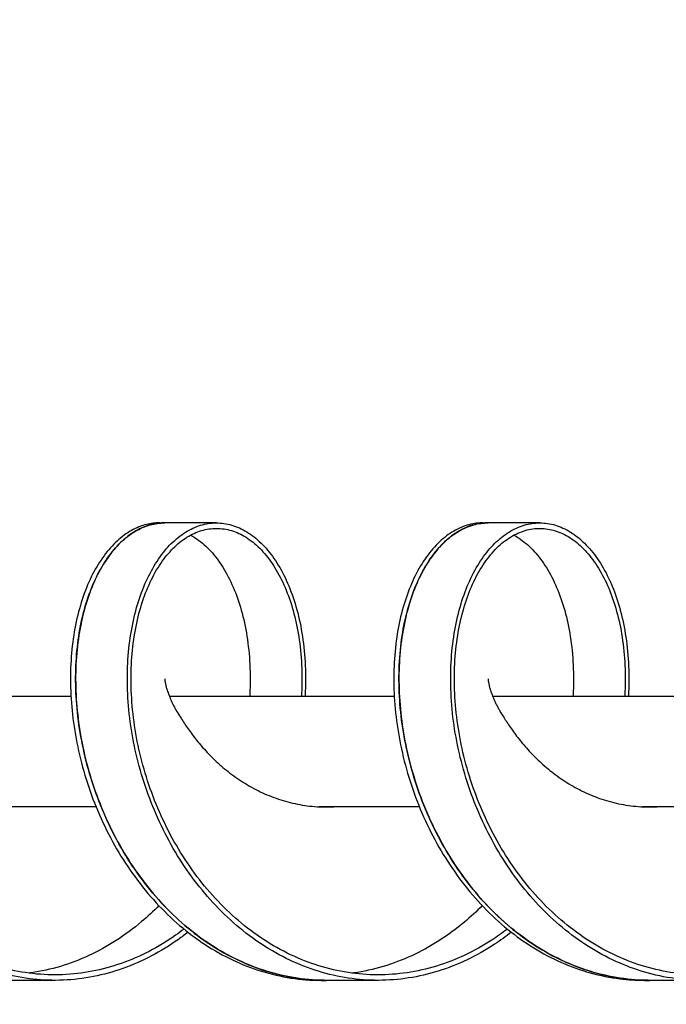
# Model space of a CAD drawing. Extents: x 5033 to 13462, y -8987 to 1398.
# Drawn here: x 8273 to 8626, y -3218 to -2680 of the extents above; entities that cross this region are included whole.
import ezdxf

# ---------------------------------------------------------------- set-up
doc = ezdxf.new("R2010")
doc.units = 0
doc.header["$MEASUREMENT"] = 0
doc.layers.get('Defpoints').update_dxf_attribs({"linetype": 'CONTINUOUS'})
doc.layers.add('B', color=3, linetype='CONTINUOUS')
doc.layers.add('PV-F63', color=7, linetype='CONTINUOUS')
doc.styles.add('KATALOG', font='swissl.ttf')
doc.dimstyles.new('KATALOG', dxfattribs={"dimscale": 200, "dimtxt": 1.75, "dimasz": 1, "dimexe": 0, "dimexo": 0, "dimgap": 0.3, "dimtad": 1, "dimlfac": 0.001, "dimrnd": 0.05, "dimzin": 0, "dimtxsty": 'KATALOG', "dimblk1": 'KATPFEIL', "dimblk2": 'KATPFEIL', "dimsah": 1, "dimcen": 1, "dimse1": 1, "dimse2": 1, "dimclrd": 256, "dimclre": 256, "dimclrt": 3, "dimadec": 0, "dimazin": 0, "dimtfac": 1, "dimtmove": 0, "dimatfit": 3, "dimldrblk": 'KATPFEIL', "dimfxl": 0, "dimtvp": 1, "dimtolj": 1, "dimtzin": 0, "dimarcsym": 0})

# ---------------------------------------------------------------- blocks, each defined once
blk = doc.blocks.new('KATPFEIL')
at = {"layer": 'B', "ltscale": 1000}
for p, q in [((0, -1), (0, 1)), ((-1, 0), (0, 0)), ((1, 0), (0, 0))]:
    blk.add_line(p, q, dxfattribs=at)
blk = doc.blocks.new('*D1')
at = {"layer": 'B', "lineweight": -2, "ltscale": 100}
blk.add_line((10162.28, -8196.24), (6925.21, -8196.24), dxfattribs=at)
at = {"layer": 'Defpoints', "color": 0, "ltscale": 100}
for p in [(10362.28, -2679.77, 2888.14), (6725.21, -2964.27, 2888.14), (6725.21, -8196.24)]:
    blk.add_point(p, dxfattribs=at)
at = {"layer": 'B', "lineweight": -2, "ltscale": 100, "xscale": 200, "yscale": 200, "zscale": 200, "rotation": 180}
blk.add_blockref('KATPFEIL', (6725.21, -8196.24), dxfattribs=at)
at = {"layer": 'B', "lineweight": -2, "ltscale": 100, "xscale": 200, "yscale": 200, "zscale": 200}
blk.add_blockref('KATPFEIL', (10362.28, -8196.24), dxfattribs=at)
at = {"layer": 'B', "color": 3, "ltscale": 100, "insert": (8543.74, -7927.38), "char_height": 350, "attachment_point": 5, "style": 'KATALOG'}
blk.add_mtext('\\A1;3,65', dxfattribs=at)
blk = doc.blocks.new('*D2')
at = {"layer": 'B', "lineweight": -2, "ltscale": 100}
blk.add_line((11662.28, -8786.62), (5433.48, -8786.62), dxfattribs=at)
at = {"layer": 'Defpoints', "color": 0, "ltscale": 100}
for p in [(11862.28, -2679.77, 2888.14), (5233.48, -2806.11, 2888.14), (5233.48, -8786.62)]:
    blk.add_point(p, dxfattribs=at)
at = {"layer": 'B', "lineweight": -2, "ltscale": 100, "xscale": 200, "yscale": 200, "zscale": 200, "rotation": 180}
blk.add_blockref('KATPFEIL', (5233.48, -8786.62), dxfattribs=at)
at = {"layer": 'B', "lineweight": -2, "ltscale": 100, "xscale": 200, "yscale": 200, "zscale": 200}
blk.add_blockref('KATPFEIL', (11862.28, -8786.62), dxfattribs=at)
at = {"layer": 'B', "color": 3, "ltscale": 100, "insert": (8547.88, -8517.76), "char_height": 350, "attachment_point": 5, "style": 'KATALOG'}
blk.add_mtext('\\A1;6,65', dxfattribs=at)

msp = doc.modelspace()

# ---------------------------------------------------------------- linework, layer by layer
at = {"layer": 'PV-F63'}
for p, q in [((8349.36, -2954.772), (8352.188, -2954.772)), ((8380.473, -2954.772), (8352.188, -2954.772)), ((8526.137, -2954.772), (8528.965, -2954.772)), ((8557.249, -2954.772), (8528.965, -2954.772)), ((8300.922, -3049.622), (8177.837, -3049.622)), ((8477.698, -3049.622), (8354.614, -3049.622)), ((8654.475, -3049.622), (8531.39, -3049.622)), ((8314.629, -3109.922), (8259.774, -3109.922)), ((8491.406, -3109.922), (8436.551, -3109.922)), ((8668.183, -3109.922), (8613.327, -3109.922)), ((8292.084, -3204.772), (8263.8, -3204.772)), ((8437.748, -3204.772), (8440.577, -3204.772)), ((8468.861, -3204.772), (8440.577, -3204.772)), ((8614.525, -3204.772), (8617.353, -3204.772)), ((8645.638, -3204.772), (8617.353, -3204.772))]:
    msp.add_line(p, q, dxfattribs=at)
for points, degree, knots in [([(8364.916, -3178.466), (8363.188, -3179.82), (8356.734, -3184.633), (8345.026, -3191.828), (8329.425, -3198.67), (8313.256, -3203.121), (8296.765, -3205.092), (8280.202, -3204.542), (8263.82, -3201.484), (8247.869, -3195.979), (8232.589, -3188.137), (8218.207, -3178.115), (8204.931, -3166.117), (8192.949, -3152.382), (8182.421, -3137.186), (8173.478, -3120.837), (8166.22, -3103.662), (8160.713, -3086.006), (8156.987, -3068.225), (8155.037, -3050.676), (8154.822, -3033.712), (8156.265, -3017.675), (8159.257, -3002.886), (8163.659, -2989.643), (8169.3, -2978.212), (8175.988, -2968.824), (8183.508, -2961.667), (8191.628, -2956.884), (8200.104, -2954.573), (8208.686, -2954.779), (8217.121, -2957.498), (8225.159, -2962.676), (8232.558, -2970.209), (8239.09, -2979.945), (8244.541, -2991.688), (8248.724, -3005.203), (8251.472, -3020.217), (8252.561, -3035.185), (8252.382, -3045.204), (8252.134, -3049.622)], 3, [19.5994103, 19.5994103, 19.5994103, 19.5994103, 19.6523661, 19.7942886, 19.936211, 20.0781334, 20.2200559, 20.3619783, 20.5039008, 20.6458232, 20.7877456, 20.9296681, 21.0715905, 21.2135129, 21.3554354, 21.4973578, 21.6392802, 21.7812027, 21.9231251, 22.0650476, 22.20697, 22.3488924, 22.4908149, 22.6327373, 22.7746597, 22.9165822, 23.0585046, 23.200427, 23.3423495, 23.4842719, 23.6261943, 23.7681168, 23.9100392, 24.0519617, 24.1938841, 24.3358065, 24.477729, 24.6196514, 24.7289178, 24.7289178, 24.7289178, 24.7289178]), ([(8362.769, -3176.749), (8361.251, -3177.912), (8355.081, -3182.431), (8343.766, -3189.297), (8328.432, -3195.927), (8312.55, -3200.223), (8296.357, -3202.097), (8280.1, -3201.513), (8264.025, -3198.481), (8248.374, -3193.063), (8233.382, -3185.368), (8219.27, -3175.55), (8206.241, -3163.807), (8194.478, -3150.375), (8184.136, -3135.524), (8175.343, -3119.552), (8168.196, -3102.78), (8162.757, -3085.546), (8159.056, -3068.195), (8157.088, -3051.078), (8156.811, -3034.537), (8158.15, -3018.905), (8160.999, -3004.497), (8165.221, -2991.603), (8170.649, -2980.48), (8177.095, -2971.353), (8184.348, -2964.406), (8192.183, -2959.778), (8200.363, -2957.561), (8208.641, -2957.802), (8216.772, -2960.494), (8224.512, -2965.584), (8231.626, -2972.969), (8237.889, -2982.501), (8243.095, -2993.988), (8247.061, -3007.199), (8249.626, -3021.87), (8250.558, -3036.187), (8250.348, -3045.638), (8250.119, -3049.622)], 3, [19.6081721, 19.6081721, 19.6081721, 19.6081721, 19.6552749, 19.7971729, 19.9390709, 20.0809689, 20.2228669, 20.3647649, 20.5066628, 20.6485608, 20.7904588, 20.9323568, 21.0742548, 21.2161528, 21.3580508, 21.4999488, 21.6418468, 21.7837448, 21.9256428, 22.0675408, 22.2094388, 22.3513368, 22.4932347, 22.6351327, 22.7770307, 22.9189287, 23.0608267, 23.2027247, 23.3446227, 23.4865207, 23.6284187, 23.7703167, 23.9122147, 24.0541127, 24.1960107, 24.3379087, 24.4798066, 24.6217046, 24.7228016, 24.7228016, 24.7228016, 24.7228016]), ([(8349.36, -2954.772), (8346.988, -2954.772), (8341.776, -2955.411), (8333.905, -2958.554), (8326.03, -2964.3), (8318.846, -2972.351), (8312.576, -2982.546), (8307.425, -2994.682), (8303.573, -3008.517), (8301.179, -3023.775), (8300.369, -3040.15), (8301.239, -3057.316), (8303.85, -3074.931), (8308.231, -3092.642), (8314.373, -3110.096), (8322.232, -3126.945), (8331.732, -3142.852), (8342.762, -3157.5), (8355.181, -3170.596), (8368.822, -3181.879), (8383.49, -3191.124), (8398.973, -3198.146), (8415.041, -3202.805), (8428.068, -3204.553), (8435.654, -3204.772), (8437.748, -3204.772)], 3, [19.1134497, 19.1134497, 19.1134497, 19.1134497, 19.2315486, 19.3729571, 19.5143655, 19.655774, 19.7971824, 19.9385908, 20.0799993, 20.2214077, 20.3628162, 20.5042246, 20.6456331, 20.7870415, 20.92845, 21.0698584, 21.2112669, 21.3526753, 21.4940837, 21.6354922, 21.7769006, 21.9183091, 22.0597175, 22.201126, 22.2550424, 22.2550424, 22.2550424, 22.2550424]), ([(8440.577, -3204.772), (8440.132, -3204.772), (8434.143, -3204.735), (8422.617, -3203.709), (8406.273, -3199.708), (8390.457, -3193.268), (8375.408, -3184.519), (8361.352, -3173.64), (8348.492, -3160.852), (8337.008, -3146.414), (8327.053, -3130.621), (8318.747, -3113.793), (8312.177, -3096.274), (8307.395, -3078.419), (8304.417, -3060.591), (8303.222, -3043.154), (8303.752, -3026.461), (8305.915, -3010.853), (8309.585, -2996.647), (8314.606, -2984.131), (8320.794, -2973.561), (8327.942, -2965.151), (8335.822, -2959.072), (8343.994, -2955.534), (8349.525, -2954.772), (8352.188, -2954.772)], 3, [13.9769457, 13.9769457, 13.9769457, 13.9769457, 13.9884036, 14.1311425, 14.2738813, 14.4166201, 14.5593589, 14.7020977, 14.8448365, 14.9875753, 15.1303141, 15.273053, 15.4157918, 15.5585306, 15.7012694, 15.8440082, 15.986747, 16.1294858, 16.2722246, 16.4149635, 16.5577023, 16.7004411, 16.8431799, 16.9859187, 17.1185384, 17.1185384, 17.1185384, 17.1185384]), ([(8352.188, -2954.772), (8349.816, -2954.772), (8344.604, -2955.411), (8336.733, -2958.554), (8328.858, -2964.3), (8321.675, -2972.351), (8315.405, -2982.546), (8310.253, -2994.682), (8306.402, -3008.517), (8304.008, -3023.775), (8303.198, -3040.15), (8304.067, -3057.316), (8306.679, -3074.931), (8311.059, -3092.642), (8317.201, -3110.096), (8325.06, -3126.945), (8334.56, -3142.852), (8345.59, -3157.5), (8358.01, -3170.596), (8371.65, -3181.879), (8386.318, -3191.124), (8401.801, -3198.146), (8417.869, -3202.805), (8430.896, -3204.553), (8438.483, -3204.772), (8440.577, -3204.772)], 3, [19.1134497, 19.1134497, 19.1134497, 19.1134497, 19.2315486, 19.3729571, 19.5143655, 19.655774, 19.7971824, 19.9385908, 20.0799993, 20.2214077, 20.3628162, 20.5042246, 20.6456331, 20.7870415, 20.92845, 21.0698584, 21.2112669, 21.3526753, 21.4940837, 21.6354922, 21.7769006, 21.9183091, 22.0597175, 22.201126, 22.2550424, 22.2550424, 22.2550424, 22.2550424]), ([(8541.693, -3178.466), (8538.705, -3180.807), (8530.891, -3186.425), (8517.63, -3193.919), (8501.85, -3200.122), (8485.569, -3203.905), (8469.034, -3205.192), (8452.495, -3203.957), (8436.206, -3200.226), (8420.414, -3194.072), (8405.356, -3185.619), (8391.255, -3175.038), (8378.314, -3162.542), (8366.712, -3148.381), (8356.603, -3132.841), (8348.111, -3116.233), (8341.324, -3098.893), (8336.3, -3081.168), (8333.059, -3063.414), (8331.586, -3045.99), (8331.831, -3029.245), (8333.707, -3013.516), (8337.098, -2999.119), (8341.855, -2986.345), (8347.801, -2975.448), (8354.737, -2966.65), (8362.444, -2960.126), (8370.685, -2956.008), (8379.215, -2954.379), (8387.782, -2955.271), (8396.133, -2958.667), (8404.021, -2964.498), (8411.207, -2972.646), (8417.464, -2982.949), (8422.589, -2995.199), (8426.396, -3009.15), (8428.73, -3024.52), (8429.34, -3038.244), (8429.071, -3046.765), (8428.911, -3049.622)], 3, [13.316225, 13.316225, 13.316225, 13.316225, 13.4077789, 13.5497014, 13.6916238, 13.8335463, 13.9754687, 14.1173911, 14.2593136, 14.401236, 14.5431584, 14.6850809, 14.8270033, 14.9689257, 15.1108482, 15.2527706, 15.3946931, 15.5366155, 15.6785379, 15.8204604, 15.9623828, 16.1043052, 16.2462277, 16.3881501, 16.5300725, 16.671995, 16.8139174, 16.9558399, 17.0977623, 17.2396847, 17.3816072, 17.5235296, 17.665452, 17.8073745, 17.9492969, 18.0912193, 18.2331418, 18.3750642, 18.4457325, 18.4457325, 18.4457325, 18.4457325]), ([(8539.546, -3176.749), (8536.748, -3178.89), (8529.204, -3184.212), (8516.324, -3191.379), (8500.814, -3197.368), (8484.82, -3200.993), (8468.585, -3202.182), (8452.353, -3200.91), (8436.372, -3197.203), (8420.883, -3191.135), (8406.115, -3182.829), (8392.286, -3172.451), (8379.594, -3160.211), (8368.214, -3146.353), (8358.294, -3131.157), (8349.952, -3114.929), (8343.278, -3097.993), (8338.324, -3080.691), (8335.109, -3063.371), (8333.619, -3046.38), (8333.803, -3030.061), (8335.577, -3014.741), (8338.825, -3000.728), (8343.401, -2988.304), (8349.134, -2977.719), (8355.828, -2969.185), (8363.267, -2962.874), (8371.223, -2958.912), (8379.455, -2957.381), (8387.717, -2958.309), (8395.763, -2961.679), (8403.351, -2967.423), (8410.248, -2975.425), (8416.236, -2985.525), (8421.113, -2997.519), (8424.702, -3011.166), (8426.85, -3026.193), (8427.323, -3039.252), (8427.035, -3047.202), (8426.895, -3049.622)], 3, [13.3249867, 13.3249867, 13.3249867, 13.3249867, 13.4117632, 13.5536612, 13.6955592, 13.8374572, 13.9793552, 14.1212532, 14.2631512, 14.4050492, 14.5469472, 14.6888451, 14.8307431, 14.9726411, 15.1145391, 15.2564371, 15.3983351, 15.5402331, 15.6821311, 15.8240291, 15.9659271, 16.1078251, 16.2497231, 16.3916211, 16.533519, 16.675417, 16.817315, 16.959213, 17.101111, 17.243009, 17.384907, 17.526805, 17.668703, 17.810601, 17.952499, 18.094397, 18.236295, 18.378193, 18.4396163, 18.4396163, 18.4396163, 18.4396163]), ([(8526.137, -2954.772), (8524.994, -2954.772), (8521.012, -2955.007), (8514.245, -2956.812), (8506.144, -2961.522), (8498.633, -2968.592), (8491.941, -2977.882), (8486.282, -2989.205), (8481.847, -3002.337), (8478.805, -3017.014), (8477.295, -3032.945), (8477.428, -3049.81), (8479.28, -3067.273), (8482.894, -3084.986), (8488.276, -3102.594), (8495.4, -3119.747), (8504.201, -3136.103), (8514.584, -3151.333), (8526.421, -3165.135), (8539.556, -3177.233), (8553.804, -3187.385), (8568.962, -3195.389), (8584.805, -3201.085), (8600.089, -3204.156), (8610.053, -3204.772), (8614.525, -3204.772)], 3, [25.396635, 25.396635, 25.396635, 25.396635, 25.4535202, 25.5949287, 25.7363371, 25.8777456, 26.019154, 26.1605625, 26.3019709, 26.4433793, 26.5847878, 26.7261962, 26.8676047, 27.0090131, 27.1504216, 27.29183, 27.4332385, 27.5746469, 27.7160554, 27.8574638, 27.9988723, 28.1402807, 28.2816891, 28.4230976, 28.5382277, 28.5382277, 28.5382277, 28.5382277]), ([(8528.965, -2954.772), (8527.823, -2954.772), (8523.84, -2955.007), (8517.074, -2956.812), (8508.973, -2961.522), (8501.462, -2968.592), (8494.77, -2977.882), (8489.11, -2989.205), (8484.675, -3002.337), (8481.633, -3017.014), (8480.124, -3032.945), (8480.257, -3049.81), (8482.109, -3067.273), (8485.722, -3084.986), (8491.105, -3102.594), (8498.228, -3119.747), (8507.03, -3136.103), (8517.413, -3151.333), (8529.25, -3165.135), (8542.384, -3177.233), (8556.632, -3187.385), (8571.79, -3195.389), (8587.634, -3201.085), (8602.917, -3204.156), (8612.882, -3204.772), (8617.353, -3204.772)], 3, [25.396635, 25.396635, 25.396635, 25.396635, 25.4535202, 25.5949287, 25.7363371, 25.8777456, 26.019154, 26.1605625, 26.3019709, 26.4433793, 26.5847878, 26.7261962, 26.8676047, 27.0090131, 27.1504216, 27.29183, 27.4332385, 27.5746469, 27.7160554, 27.8574638, 27.9988723, 28.1402807, 28.2816891, 28.4230976, 28.5382277, 28.5382277, 28.5382277, 28.5382277]), ([(8617.353, -3204.772), (8616.804, -3204.772), (8610.711, -3204.726), (8599.084, -3203.657), (8582.747, -3199.61), (8566.943, -3193.125), (8551.911, -3184.334), (8537.876, -3173.417), (8525.04, -3160.595), (8513.584, -3146.129), (8503.659, -3130.314), (8495.384, -3113.47), (8488.847, -3095.941), (8484.099, -3078.083), (8481.155, -3060.26), (8479.993, -3042.833), (8480.555, -3026.158), (8482.747, -3010.573), (8486.444, -2996.396), (8491.489, -2983.914), (8497.697, -2973.382), (8504.86, -2965.015), (8512.752, -2958.981), (8520.879, -2955.511), (8526.355, -2954.772), (8528.965, -2954.772)], 3, [7.6937604, 7.6937604, 7.6937604, 7.6937604, 7.7078959, 7.8506347, 7.9933735, 8.1361123, 8.2788511, 8.4215899, 8.5643288, 8.7070676, 8.8498064, 8.9925452, 9.135284, 9.2780228, 9.4207616, 9.5635004, 9.7062393, 9.8489781, 9.9917169, 10.1344557, 10.2771945, 10.4199333, 10.5626721, 10.7054109, 10.8353531, 10.8353531, 10.8353531, 10.8353531]), ([(8678.807, -3199.636), (8677.267, -3200.12), (8670.355, -3202.132), (8657.864, -3204.504), (8641.302, -3205.106), (8624.806, -3203.187), (8608.629, -3198.787), (8593.013, -3191.994), (8578.194, -3182.944), (8564.389, -3171.82), (8551.796, -3158.844), (8540.586, -3144.279), (8530.906, -3128.416), (8522.87, -3111.575), (8516.558, -3094.095), (8512.019, -3076.327), (8509.261, -3058.628), (8508.262, -3041.354), (8508.96, -3024.853), (8511.262, -3009.456), (8515.04, -2995.473), (8520.139, -2983.185), (8526.375, -2972.839), (8533.543, -2964.644), (8541.419, -2958.764), (8549.763, -2955.316), (8558.328, -2954.372), (8566.862, -2955.949), (8575.112, -2960.015), (8582.831, -2966.49), (8589.786, -2975.243), (8595.755, -2986.098), (8600.538, -2998.836), (8603.959, -3013.202), (8605.869, -3028.906), (8606.076, -3041.318), (8605.76, -3048.325), (8605.688, -3049.622)], 3, [7.4061049, 7.4061049, 7.4061049, 7.4061049, 7.4470366, 7.5889591, 7.7308815, 7.8728039, 8.0147264, 8.1566488, 8.2985712, 8.4404937, 8.5824161, 8.7243386, 8.866261, 9.0081834, 9.1501059, 9.2920283, 9.4339507, 9.5758732, 9.7177956, 9.859718, 10.0016405, 10.1435629, 10.2854854, 10.4274078, 10.5693302, 10.7112527, 10.8531751, 10.9950975, 11.13702, 11.2789424, 11.4208648, 11.5627873, 11.7047097, 11.8466321, 11.9885546, 12.130477, 12.1625472, 12.1625472, 12.1625472, 12.1625472]), ([(8678.807, -3196.569), (8676.911, -3197.173), (8669.736, -3199.251), (8657.071, -3201.573), (8640.812, -3202.074), (8624.626, -3200.116), (8608.759, -3195.74), (8593.448, -3189.032), (8578.922, -3180.128), (8565.392, -3169.207), (8553.05, -3156.488), (8542.064, -3142.227), (8532.575, -3126.71), (8524.692, -3110.25), (8518.494, -3093.178), (8514.026, -3075.835), (8511.297, -3058.572), (8510.282, -3041.736), (8510.92, -3025.663), (8513.119, -3010.679), (8516.754, -2997.083), (8521.672, -2985.149), (8527.694, -2975.118), (8534.619, -2967.19), (8542.226, -2961.525), (8550.284, -2958.237), (8558.549, -2957.392), (8566.775, -2959.007), (8574.717, -2963.05), (8582.135, -2969.439), (8588.8, -2978.046), (8594.496, -2988.697), (8599.03, -3001.179), (8602.23, -3015.241), (8603.952, -3030.601), (8604.044, -3042.334), (8603.722, -3048.765), (8603.672, -3049.622)], 3, [7.4006728, 7.4006728, 7.4006728, 7.4006728, 7.4520475, 7.5939455, 7.7358435, 7.8777415, 8.0196395, 8.1615375, 8.3034355, 8.4453335, 8.5872315, 8.7291294, 8.8710274, 9.0129254, 9.1548234, 9.2967214, 9.4386194, 9.5805174, 9.7224154, 9.8643134, 10.0062114, 10.1481094, 10.2900074, 10.4319054, 10.5738034, 10.7157013, 10.8575993, 10.9994973, 11.1413953, 11.2832933, 11.4251913, 11.5670893, 11.7089873, 11.8508853, 11.9927833, 12.1346813, 12.1564309, 12.1564309, 12.1564309, 12.1564309]), ([(8366.331, -2961.475), (8367.23, -2961.958), (8370.738, -2964.043), (8376.595, -2968.93), (8383.355, -2977.449), (8389.148, -2988.048), (8393.776, -3000.514), (8397.062, -3014.591), (8398.857, -3029.994), (8398.993, -3041.946), (8398.671, -3048.585), (8398.611, -3049.622)], 3, [17.3655294, 17.3655294, 17.3655294, 17.3655294, 17.4141351, 17.556874, 17.6996128, 17.8423516, 17.9850904, 18.1278292, 18.270568, 18.4133068, 18.4396163, 18.4396163, 18.4396163, 18.4396163]), ([(8543.107, -2961.475), (8544.056, -2961.984), (8547.612, -2964.109), (8553.506, -2969.07), (8560.25, -2977.629), (8566.023, -2988.266), (8570.627, -3000.764), (8573.886, -3014.869), (8575.652, -3030.294), (8575.765, -3042.155), (8575.442, -3048.691), (8575.388, -3049.622)], 3, [11.082344, 11.082344, 11.082344, 11.082344, 11.1336274, 11.2763662, 11.419105, 11.5618438, 11.7045826, 11.8473214, 11.9900603, 12.1327991, 12.1564309, 12.1564309, 12.1564309, 12.1564309]), ([(8352.188, -3039.983), (8352.249, -3040.848), (8353.131, -3045.253), (8355.904, -3052.557), (8358.187, -3056.774)], 1, [39.6386999, 39.6386999, 47.9277966, 60.5073993, 73.0870169, 79.2750817, 79.2750817]), ([(8528.965, -3039.983), (8529.026, -3040.848), (8529.908, -3045.253), (8532.681, -3052.557), (8534.963, -3056.774)], 1, [39.6386999, 39.6386999, 47.9277966, 60.5073993, 73.0870169, 79.2750817, 79.2750817]), ([(8358.187, -3056.774), (8358.834, -3057.846), (8360.496, -3060.597), (8363.743, -3065.677), (8368.209, -3071.906), (8373.677, -3078.513), (8380.179, -3085.181), (8387.7, -3091.589), (8396.176, -3097.429), (8405.497, -3102.421), (8415.511, -3106.325), (8426.035, -3108.954), (8435.817, -3110.063), (8442.028, -3110.05), (8444.603, -3109.922)], 3, [19.8205244, 19.8205244, 19.8205244, 19.8205244, 19.9841366, 20.2037425, 20.4233484, 20.6429543, 20.8625601, 21.082166, 21.3017719, 21.5213778, 21.7409837, 21.9605896, 22.1801955, 22.3363763, 22.3363763, 22.3363763, 22.3363763]), ([(8534.963, -3056.774), (8535.08, -3056.967), (8536.082, -3058.626), (8538.249, -3062.185), (8542.141, -3068.034), (8546.99, -3074.447), (8552.858, -3081.116), (8559.761, -3087.721), (8567.664, -3093.943), (8576.484, -3099.485), (8586.094, -3104.08), (8596.33, -3107.507), (8606.996, -3109.602), (8615.419, -3110.115), (8620.213, -3109.98), (8621.38, -3109.922)], 3, [26.1037097, 26.1037097, 26.1037097, 26.1037097, 26.1331017, 26.3527076, 26.5723135, 26.7919194, 27.0115252, 27.2311311, 27.450737, 27.6703429, 27.8899488, 28.1095547, 28.3291606, 28.5487665, 28.6195616, 28.6195616, 28.6195616, 28.6195616]), ([(8349.006, -3163.957), (8345.957, -3167.028), (8338.469, -3173.938), (8325.756, -3183.347), (8310.852, -3191.576), (8295.231, -3197.531), (8284.117, -3199.988), (8278.325, -3200.787), (8277.942, -3200.837)], 3, [19.45087856, 19.45087856, 19.45087856, 19.45087856, 19.55521733, 19.69795614, 19.84069496, 19.98343377, 20.12617258, 20.13627441, 20.13627441, 20.13627441, 20.13627441]), ([(8525.783, -3163.957), (8522.655, -3167.107), (8515.079, -3174.083), (8502.261, -3183.521), (8487.342, -3191.709), (8471.71, -3197.62), (8460.692, -3200.023), (8455, -3200.8), (8454.719, -3200.837)], 3, [13.16769326, 13.16769326, 13.16769326, 13.16769326, 13.27470958, 13.41744839, 13.5601872, 13.70292601, 13.84566483, 13.85308911, 13.85308911, 13.85308911, 13.85308911])]:
    msp.add_open_spline(points, degree=degree, knots=knots, dxfattribs=at)
for points in [[(8439.163, -3110.01), (8440.034, -3109.994), (8440.904, -3109.965), (8441.774, -3109.922)], [(8615.939, -3110.01), (8616.81, -3109.994), (8617.681, -3109.965), (8618.551, -3109.922)]]:
    msp.add_open_spline(points, degree=3, dxfattribs=at)

# ---------------------------------------------------------------- dimensions: what is measured, and where the dimension line sits
at = {"layer": 'B', "ltscale": 100}
for base, p1, p2, picture, middle in [((5233.484, -8786.62, -2888.141), (11862.279, -2679.772), (5233.484, -2806.112), '*D2', (8547.881, -8517.761, -2888.141)), ((6725.205, -8196.24, -2888.141), (10362.279, -2679.772), (6725.205, -2964.272), '*D1', (8543.742, -7927.381, -2888.141))]:
    dim = msp.add_linear_dim(base=base, p1=p1, p2=p2, dimstyle='KATALOG', dxfattribs=at)
    dim.commit()
    dim.dimension.update_dxf_attribs({"geometry": picture, "text_midpoint": middle})

doc.saveas('drawing.dxf')
